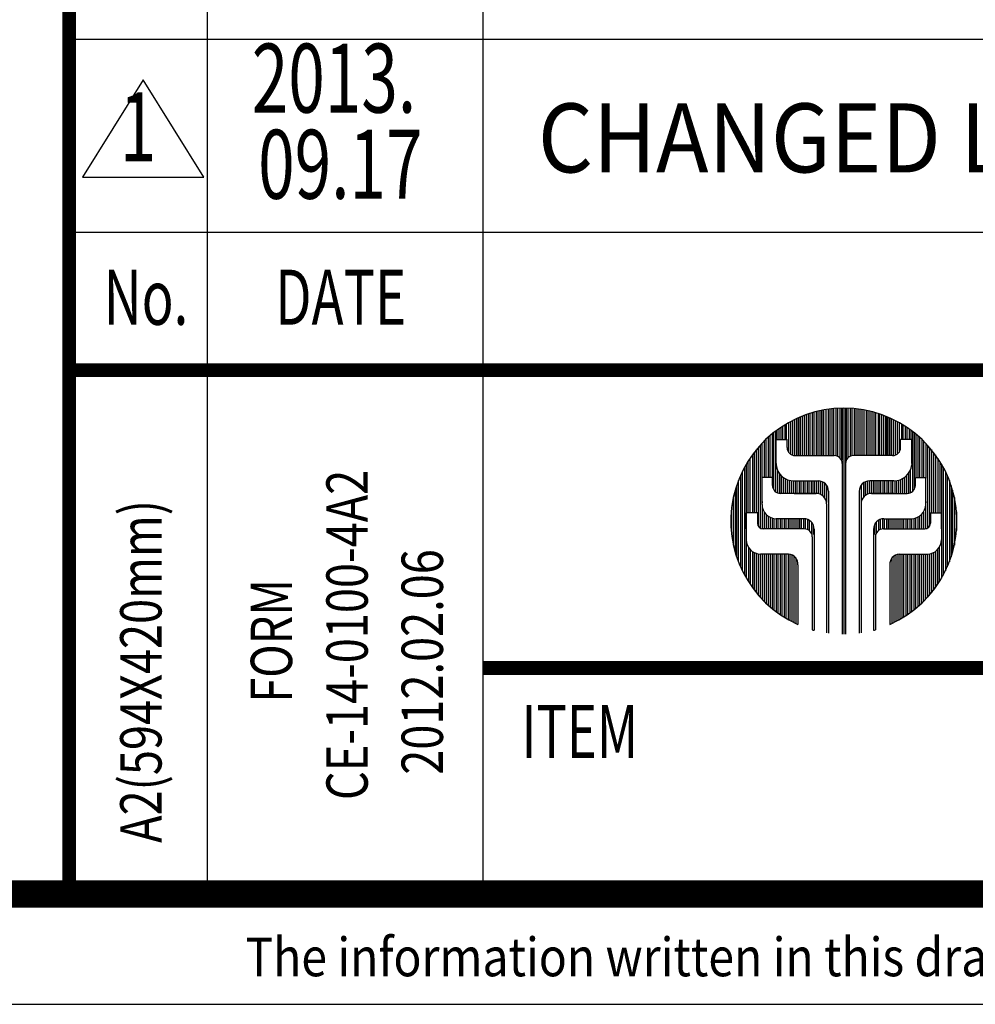
# Model space of a CAD drawing. Units: millimetres. Extents: x 36 to 1160, y 28 to 800.
# Drawn here: x 808 to 878, y 28 to 99 of the extents above; entities that cross this region are included whole.
import ezdxf
from ezdxf.enums import TextEntityAlignment as Align

# ---------------------------------------------------------------- set-up
doc = ezdxf.new("R2010")
doc.units = ezdxf.units.MM
doc.header["$LTSCALE"] = 30
doc.layers.get('0').update_dxf_attribs({"linetype": 'CONTINUOUS', "lineweight": 30})
doc.styles.add('HY견고딕', font='HYGTRE.TTF')
doc.styles.add('ROMANS', font='romans.shx', dxfattribs={"width": 0.7, "height": 3.5, "bigfont": 'whgtxt.shx'})

# ---------------------------------------------------------------- blocks, each defined once
blk = doc.blocks.new('HS_A2양식_S(420X594MM)')
blk.add_line((18, 18), (580, 18))
at = {"color": 0}
blk.add_line((18, 14), (580, 14), dxfattribs=at)
blk.add_line((18, 14), (580, 14), dxfattribs=at)
at = {"color": 3, "const_width": 1}
blk.add_lwpolyline([(22, 18), (576, 18), (576, 396), (22, 396), (22, 17.5)], dxfattribs=at)
at = {"style": 'ROMANS', "width": 0.88}
blk.add_text("The information written in this drawing is HYOSUNG's property, and may not be", height=1.4, dxfattribs=at).set_placement((412.392, 15.017))
blk = doc.blocks.new('HYOSUNG_TITLE_A2')
at = {"color": 3}
for p, q in [((-165, 45), (-165, 0)), ((-155, 45), (-155, 0)), ((-170, 31), (-85, 31)), ((-170, 24), (-85, 24)), ((-170, 19), (-85, 19)), ((-155, 8.197), (-85, 8.197))]:
    blk.add_line(p, q, dxfattribs=at)
at = {"color": 160}
for p, q in [((-142.85, 17.51), (-142.85, 15.899)), ((-142.772, 17.528), (-142.772, 15.899)), ((-142.716, 17.539), (-142.716, 15.899)), ((-142.651, 17.552), (-142.651, 15.899)), ((-142.628, 15.899), (-142.628, 17.556)), ((-142.56, 17.568), (-142.56, 15.899)), ((-142.481, 17.58), (-142.481, 15.899)), ((-142.416, 17.588), (-142.416, 15.899)), ((-142.338, 17.597), (-142.338, 15.899)), ((-142.285, 17.603), (-142.285, 15.897)), ((-142.199, 17.61), (-142.199, 15.893)), ((-142.133, 17.614), (-142.133, 15.871)), ((-142.055, 17.617), (-142.055, 15.817)), ((-141.99, 17.619), (-141.99, 15.74)), ((-141.938, 17.619), (-141.938, 9.42)), ((-141.873, 17.617), (-141.873, 9.42)), ((-141.823, 17.619), (-141.823, 15.74)), ((-141.758, 17.617), (-141.758, 15.817)), ((-141.68, 17.614), (-141.68, 15.871)), ((-141.614, 17.61), (-141.614, 15.893)), ((-141.527, 17.603), (-141.527, 15.897)), ((-141.475, 17.597), (-141.475, 15.899)), ((-141.397, 17.588), (-141.397, 15.899)), ((-141.332, 17.58), (-141.332, 15.899)), ((-141.253, 17.568), (-141.253, 15.899)), ((-141.177, 17.552), (-141.177, 15.899)), ((-141.097, 17.539), (-141.097, 15.899)), ((-141.041, 17.528), (-141.041, 15.899)), ((-140.963, 17.51), (-140.963, 15.899)), ((-143.765, 17.175), (-143.765, 15.913)), ((-143.7, 17.207), (-143.7, 15.9)), ((-143.621, 17.244), (-143.621, 15.899)), ((-143.566, 17.269), (-143.566, 15.899)), ((-143.5, 17.298), (-143.5, 15.899)), ((-143.477, 15.899), (-143.477, 17.307)), ((-143.42, 17.331), (-143.42, 15.899)), ((-143.342, 17.361), (-143.342, 15.899)), ((-143.276, 17.385), (-143.276, 15.899)), ((-143.198, 17.411), (-143.198, 15.899)), ((-143.146, 17.428), (-143.146, 15.899)), ((-143.059, 17.455), (-143.059, 15.899)), ((-142.994, 17.473), (-142.994, 15.899)), ((-142.915, 17.494), (-142.915, 15.899)), ((-140.898, 17.494), (-140.898, 15.899)), ((-140.819, 17.473), (-140.819, 15.899)), ((-140.754, 17.455), (-140.754, 15.899)), ((-140.667, 17.428), (-140.667, 15.899)), ((-140.615, 17.411), (-140.615, 15.899)), ((-140.537, 17.385), (-140.537, 15.899)), ((-140.471, 17.361), (-140.471, 15.899)), ((-140.393, 17.331), (-140.393, 15.899)), ((-140.335, 15.899), (-140.335, 17.307)), ((-140.313, 17.298), (-140.313, 15.899)), ((-140.247, 17.269), (-140.247, 15.899)), ((-140.192, 17.244), (-140.192, 15.899)), ((-140.113, 17.207), (-140.113, 15.9)), ((-140.048, 17.175), (-140.048, 15.913)), ((-144.39, 16.783), (-144.39, 14.594)), ((-144.335, 16.824), (-144.335, 16.477)), ((-144.27, 16.871), (-144.27, 16.477)), ((-144.191, 16.925), (-144.191, 16.477)), ((-144.126, 16.967), (-144.126, 16.477)), ((-144.048, 17.017), (-144.048, 16.477)), ((-143.996, 17.048), (-143.996, 16.477)), ((-143.909, 17.098), (-143.909, 16.017)), ((-143.843, 17.134), (-143.843, 15.953)), ((-139.97, 17.134), (-139.97, 15.953)), ((-139.904, 17.098), (-139.904, 16.017)), ((-139.817, 17.048), (-139.817, 16.477)), ((-139.765, 17.017), (-139.765, 16.477)), ((-139.687, 16.967), (-139.687, 16.477)), ((-139.622, 16.925), (-139.622, 16.477)), ((-139.543, 16.871), (-139.543, 16.477)), ((-139.478, 16.824), (-139.478, 16.477)), ((-139.423, 16.783), (-139.423, 14.594)), ((-144.798, 16.427), (-144.798, 15.106)), ((-144.733, 16.49), (-144.733, 15.106)), ((-144.654, 16.563), (-144.654, 15.106)), ((-144.589, 16.621), (-144.589, 15.106)), ((-144.511, 16.687), (-144.511, 15.106)), ((-144.455, 16.732), (-144.455, 14.669)), ((-144.367, 15.609), (-144.367, 16.477)), ((-144.367, 16.477), (-143.964, 16.477)), ((-143.964, 16.188), (-143.964, 16.477)), ((-139.849, 16.188), (-139.849, 16.477)), ((-139.446, 16.477), (-139.849, 16.477)), ((-139.446, 15.609), (-139.446, 16.477)), ((-139.358, 16.732), (-139.358, 14.669)), ((-139.302, 16.687), (-139.302, 15.106)), ((-139.224, 16.621), (-139.224, 15.106)), ((-139.159, 16.563), (-139.159, 15.106)), ((-139.08, 16.49), (-139.08, 15.106)), ((-139.015, 16.427), (-139.015, 15.106)), ((-145.081, 16.115), (-145.081, 13.821)), ((-145.015, 16.193), (-145.015, 13.344)), ((-144.937, 16.282), (-144.937, 13.268)), ((-144.885, 16.338), (-144.885, 15.078)), ((-138.928, 16.338), (-138.928, 15.078)), ((-138.876, 16.282), (-138.876, 13.268)), ((-138.798, 16.193), (-138.798, 13.344)), ((-138.732, 16.115), (-138.732, 13.821)), ((-145.311, 15.804), (-145.311, 13.821)), ((-145.224, 15.929), (-145.224, 13.821)), ((-145.159, 16.016), (-145.159, 13.821)), ((-143.675, 15.899), (-142.257, 15.899)), ((-140.138, 15.899), (-141.556, 15.899)), ((-138.654, 16.016), (-138.654, 13.821)), ((-138.589, 15.929), (-138.589, 13.821)), ((-138.502, 15.804), (-138.502, 13.821)), ((-145.512, 15.473), (-145.512, 11.567)), ((-145.446, 15.589), (-145.446, 11.451)), ((-145.39, 15.683), (-145.39, 13.821)), ((-144.367, 15.609), (-144.367, 15.561)), ((-144.311, 15.359), (-144.311, 14.548)), ((-141.967, 15.609), (-141.967, 10.205)), ((-141.846, 15.609), (-141.846, 10.205)), ((-139.502, 15.359), (-139.502, 14.548)), ((-139.446, 15.609), (-139.446, 15.561)), ((-138.423, 15.683), (-138.423, 13.821)), ((-138.367, 15.589), (-138.367, 11.451)), ((-138.301, 15.473), (-138.301, 11.567)), ((-145.655, 15.181), (-145.655, 11.859)), ((-145.59, 15.321), (-145.59, 11.719)), ((-144.499, 15.106), (-144.874, 15.106)), ((-144.874, 14.128), (-144.874, 15.106)), ((-144.499, 14.817), (-144.499, 15.106)), ((-144.246, 15.248), (-144.246, 14.531)), ((-144.18, 15.171), (-144.18, 14.527)), ((-144.102, 15.104), (-144.102, 14.527)), ((-144.037, 15.063), (-144.037, 14.527)), ((-143.958, 15.026), (-143.958, 14.527)), ((-143.893, 15.005), (-143.893, 14.527)), ((-139.92, 15.005), (-139.92, 14.527)), ((-139.854, 15.026), (-139.854, 14.527)), ((-139.776, 15.063), (-139.776, 14.527)), ((-139.711, 15.104), (-139.711, 14.527)), ((-139.632, 15.171), (-139.632, 14.527)), ((-139.567, 15.248), (-139.567, 14.531)), ((-139.314, 15.106), (-138.939, 15.106)), ((-139.314, 14.817), (-139.314, 15.106)), ((-138.939, 14.128), (-138.939, 15.106)), ((-138.223, 15.321), (-138.223, 11.719)), ((-138.158, 15.181), (-138.158, 11.859)), ((-145.849, 14.645), (-145.849, 12.395)), ((-145.799, 14.809), (-145.799, 12.231)), ((-145.734, 14.991), (-145.734, 12.049)), ((-143.815, 14.988), (-143.815, 14.527)), ((-143.749, 14.983), (-143.749, 14.527)), ((-143.713, 14.982), (-142.843, 14.982)), ((-143.671, 14.982), (-143.671, 14.527)), ((-143.606, 14.982), (-143.606, 14.527)), ((-143.527, 14.982), (-143.527, 14.527)), ((-143.462, 14.982), (-143.462, 14.527)), ((-143.384, 14.982), (-143.384, 14.527)), ((-143.319, 14.982), (-143.319, 14.527)), ((-143.24, 14.982), (-143.24, 14.527)), ((-143.175, 14.982), (-143.175, 14.527)), ((-143.097, 14.982), (-143.097, 14.527)), ((-143.031, 14.982), (-143.031, 14.527)), ((-142.966, 14.982), (-142.966, 14.527)), ((-142.901, 14.982), (-142.901, 14.527)), ((-142.823, 14.982), (-142.823, 14.517)), ((-142.757, 14.972), (-142.757, 14.495)), ((-142.679, 14.945), (-142.679, 14.448)), ((-142.614, 14.905), (-142.614, 14.383)), ((-142.535, 14.824), (-142.535, 14.197)), ((-141.278, 14.824), (-141.278, 14.197)), ((-141.199, 14.905), (-141.199, 14.383)), ((-141.134, 14.945), (-141.134, 14.448)), ((-141.056, 14.972), (-141.056, 14.495)), ((-140.99, 14.982), (-140.99, 14.517)), ((-140.1, 14.982), (-140.97, 14.982)), ((-140.912, 14.982), (-140.912, 14.527)), ((-140.847, 14.982), (-140.847, 14.527)), ((-140.782, 14.982), (-140.782, 14.527)), ((-140.716, 14.982), (-140.716, 14.527)), ((-140.638, 14.982), (-140.638, 14.527)), ((-140.573, 14.982), (-140.573, 14.527)), ((-140.494, 14.982), (-140.494, 14.527)), ((-140.429, 14.982), (-140.429, 14.527)), ((-140.351, 14.982), (-140.351, 14.527)), ((-140.285, 14.982), (-140.285, 14.527)), ((-140.207, 14.982), (-140.207, 14.527)), ((-140.142, 14.982), (-140.142, 14.527)), ((-140.063, 14.983), (-140.063, 14.527)), ((-139.998, 14.988), (-139.998, 14.527)), ((-138.079, 14.991), (-138.079, 12.049)), ((-138.014, 14.809), (-138.014, 12.231)), ((-137.963, 14.645), (-137.963, 12.395)), ((-145.915, 14.384), (-145.915, 12.656)), ((-142.912, 14.527), (-144.2, 14.527)), ((-143.713, 14.527), (-142.912, 14.527)), ((-142.464, 14.603), (-142.464, 9.458)), ((-141.349, 14.603), (-141.349, 9.458)), ((-140.1, 14.527), (-140.901, 14.527)), ((-140.901, 14.527), (-139.613, 14.527)), ((-137.898, 14.384), (-137.898, 12.656)), ((-144.874, 14.238), (-144.874, 14.19)), ((-144.872, 14.085), (-144.872, 13.246)), ((-142.532, 14.148), (-142.532, 9.468)), ((-141.281, 14.148), (-141.281, 9.468)), ((-138.941, 14.085), (-138.941, 13.246)), ((-138.939, 14.238), (-138.939, 14.19)), ((-145.993, 13.854), (-145.993, 13.185)), ((-145.445, 13.243), (-145.445, 13.821)), ((-145.044, 13.821), (-145.445, 13.821)), ((-145.044, 13.821), (-145.044, 13.45)), ((-144.793, 13.852), (-144.793, 13.243)), ((-144.728, 13.769), (-144.728, 13.243)), ((-144.65, 13.702), (-144.65, 13.243)), ((-144.584, 13.664), (-144.584, 13.243)), ((-144.506, 13.633), (-144.506, 13.243)), ((-144.441, 13.618), (-144.441, 13.243)), ((-144.362, 13.611), (-144.362, 13.243)), ((-143.362, 13.611), (-144.356, 13.611)), ((-144.297, 13.611), (-144.297, 13.243)), ((-144.219, 13.611), (-144.219, 13.243)), ((-144.153, 13.611), (-144.153, 13.243)), ((-144.075, 13.611), (-144.075, 13.243)), ((-144.01, 13.611), (-144.01, 13.243)), ((-143.931, 13.611), (-143.931, 13.243)), ((-143.866, 13.611), (-143.866, 13.243)), ((-143.788, 13.611), (-143.788, 13.243)), ((-143.723, 13.611), (-143.723, 13.243)), ((-143.644, 13.611), (-143.644, 13.243)), ((-143.579, 13.611), (-143.579, 13.243)), ((-143.514, 13.611), (-143.514, 13.243)), ((-143.449, 13.611), (-143.449, 13.243)), ((-143.37, 13.611), (-143.37, 13.243)), ((-143.305, 13.607), (-143.305, 13.24)), ((-143.227, 13.586), (-143.227, 13.219)), ((-140.586, 13.586), (-140.586, 13.219)), ((-140.508, 13.607), (-140.508, 13.24)), ((-140.451, 13.611), (-139.457, 13.611)), ((-140.443, 13.611), (-140.443, 13.243)), ((-140.364, 13.611), (-140.364, 13.243)), ((-140.299, 13.611), (-140.299, 13.243)), ((-140.234, 13.611), (-140.234, 13.243)), ((-140.169, 13.611), (-140.169, 13.243)), ((-140.09, 13.611), (-140.09, 13.243)), ((-140.025, 13.611), (-140.025, 13.243)), ((-139.947, 13.611), (-139.947, 13.243)), ((-139.881, 13.611), (-139.881, 13.243)), ((-139.803, 13.611), (-139.803, 13.243)), ((-139.738, 13.611), (-139.738, 13.243)), ((-139.659, 13.611), (-139.659, 13.243)), ((-139.594, 13.611), (-139.594, 13.243)), ((-139.516, 13.611), (-139.516, 13.243)), ((-139.45, 13.611), (-139.45, 13.243)), ((-139.372, 13.618), (-139.372, 13.243)), ((-139.307, 13.633), (-139.307, 13.243)), ((-139.228, 13.664), (-139.228, 13.243)), ((-139.163, 13.702), (-139.163, 13.243)), ((-139.085, 13.769), (-139.085, 13.243)), ((-139.02, 13.852), (-139.02, 13.243)), ((-138.769, 13.821), (-138.769, 13.45)), ((-138.769, 13.821), (-138.368, 13.821)), ((-138.368, 13.243), (-138.368, 13.821)), ((-137.82, 13.854), (-137.82, 13.185)), ((-145.445, 13.243), (-145.445, 12.844)), ((-144.123, 13.243), (-144.837, 13.243)), ((-143.34, 13.243), (-144.123, 13.243)), ((-143.34, 13.243), (-144.123, 13.243)), ((-143.161, 13.553), (-143.161, 13.181)), ((-143.083, 13.489), (-143.083, 13.086)), ((-143.018, 13.391), (-143.018, 13.039)), ((-142.982, 13.231), (-142.982, 9.563)), ((-140.831, 13.231), (-140.831, 9.563)), ((-140.795, 13.391), (-140.795, 13.039)), ((-140.73, 13.489), (-140.73, 13.086)), ((-140.652, 13.553), (-140.652, 13.181)), ((-140.473, 13.243), (-139.69, 13.243)), ((-140.473, 13.243), (-139.69, 13.243)), ((-139.69, 13.243), (-138.976, 13.243)), ((-138.368, 13.243), (-138.368, 12.844)), ((-143.051, 12.953), (-143.051, 11.168)), ((-140.762, 12.953), (-140.762, 11.168)), ((-145.368, 12.572), (-145.368, 11.322)), ((-138.445, 12.572), (-138.445, 11.322)), ((-145.303, 12.487), (-145.303, 11.223)), ((-145.224, 12.42), (-145.224, 11.168)), ((-145.159, 12.381), (-145.159, 11.168)), ((-145.081, 12.349), (-145.081, 11.168)), ((-145.015, 12.334), (-145.015, 11.168)), ((-144.937, 12.326), (-144.937, 11.168)), ((-143.913, 12.326), (-144.927, 12.326)), ((-144.872, 12.326), (-144.872, 11.168)), ((-144.793, 12.326), (-144.793, 11.168)), ((-144.728, 12.326), (-144.728, 10.545)), ((-144.65, 12.326), (-144.65, 11.168)), ((-144.584, 12.326), (-144.584, 11.168)), ((-144.506, 12.326), (-144.506, 11.168)), ((-144.441, 12.326), (-144.441, 11.168)), ((-144.362, 12.326), (-144.362, 11.168)), ((-144.297, 12.326), (-144.297, 11.168)), ((-144.219, 12.326), (-144.219, 11.168)), ((-144.153, 12.326), (-144.153, 11.168)), ((-144.075, 12.326), (-144.075, 11.168)), ((-144.01, 12.326), (-144.01, 11.168)), ((-143.931, 12.326), (-143.931, 11.168)), ((-143.866, 12.322), (-143.866, 11.168)), ((-143.788, 12.3), (-143.788, 11.168)), ((-143.723, 12.263), (-143.723, 11.168)), ((-143.644, 12.187), (-143.644, 11.168)), ((-140.169, 12.187), (-140.169, 11.168)), ((-140.09, 12.263), (-140.09, 11.168)), ((-140.025, 12.3), (-140.025, 11.168)), ((-139.947, 12.322), (-139.947, 11.168)), ((-139.9, 12.326), (-138.886, 12.326)), ((-139.881, 12.326), (-139.881, 11.168)), ((-139.803, 12.326), (-139.803, 11.168)), ((-139.738, 12.326), (-139.738, 11.168)), ((-139.659, 12.326), (-139.659, 11.168)), ((-139.594, 12.326), (-139.594, 11.168)), ((-139.516, 12.326), (-139.516, 11.168)), ((-139.45, 12.326), (-139.45, 11.168)), ((-139.372, 12.326), (-139.372, 11.168)), ((-139.307, 12.326), (-139.307, 11.168)), ((-139.228, 12.326), (-139.228, 11.168)), ((-139.163, 12.326), (-139.163, 11.168)), ((-139.085, 12.326), (-139.085, 10.545)), ((-139.02, 12.326), (-139.02, 11.168)), ((-138.941, 12.326), (-138.941, 11.168)), ((-138.876, 12.326), (-138.876, 11.168)), ((-138.798, 12.334), (-138.798, 11.168)), ((-138.732, 12.349), (-138.732, 11.168)), ((-138.654, 12.381), (-138.654, 11.168)), ((-138.589, 12.42), (-138.589, 11.168)), ((-138.51, 12.487), (-138.51, 11.223)), ((-143.579, 11.94), (-143.579, 11.168)), ((-140.234, 11.94), (-140.234, 11.168)), ((-145.224, 11.168), (-145.224, 11.111)), ((-145.159, 11.168), (-145.159, 11.023)), ((-145.081, 11.168), (-145.081, 10.924)), ((-145.015, 11.168), (-145.015, 10.847)), ((-144.937, 11.168), (-144.937, 10.758)), ((-144.872, 11.168), (-144.872, 10.688)), ((-144.793, 11.168), (-144.793, 10.608)), ((-144.728, 11.168), (-144.728, 10.545)), ((-144.65, 11.168), (-144.65, 10.472)), ((-144.584, 11.168), (-144.584, 10.415)), ((-144.506, 11.168), (-144.506, 10.349)), ((-144.441, 11.168), (-144.441, 10.297)), ((-144.362, 11.168), (-144.362, 10.237)), ((-144.297, 11.168), (-144.297, 10.189)), ((-144.219, 11.168), (-144.219, 10.134)), ((-144.153, 11.168), (-144.153, 10.09)), ((-144.075, 11.168), (-144.075, 10.04)), ((-144.01, 11.168), (-144.01, 10)), ((-143.931, 11.168), (-143.931, 9.955)), ((-143.866, 11.168), (-143.866, 9.918)), ((-143.788, 11.168), (-143.788, 9.877)), ((-143.723, 11.168), (-143.723, 9.844)), ((-143.644, 11.168), (-143.644, 9.806)), ((-143.579, 11.168), (-143.579, 9.776)), ((-143.051, 11.168), (-143.051, 9.582)), ((-140.762, 11.168), (-140.762, 9.582)), ((-140.234, 11.168), (-140.234, 9.776)), ((-140.169, 11.168), (-140.169, 9.806)), ((-140.09, 11.168), (-140.09, 9.844)), ((-140.025, 11.168), (-140.025, 9.877)), ((-139.947, 11.168), (-139.947, 9.918)), ((-139.881, 11.168), (-139.881, 9.955)), ((-139.803, 11.168), (-139.803, 10)), ((-139.738, 11.168), (-139.738, 10.04)), ((-139.659, 11.168), (-139.659, 10.09)), ((-139.594, 11.168), (-139.594, 10.134)), ((-139.516, 11.168), (-139.516, 10.189)), ((-139.45, 11.168), (-139.45, 10.237)), ((-139.372, 11.168), (-139.372, 10.297)), ((-139.307, 11.168), (-139.307, 10.349)), ((-139.228, 11.168), (-139.228, 10.415)), ((-139.163, 11.168), (-139.163, 10.472)), ((-139.085, 11.168), (-139.085, 10.545)), ((-139.02, 11.168), (-139.02, 10.608)), ((-138.941, 11.168), (-138.941, 10.688)), ((-138.876, 11.168), (-138.876, 10.758)), ((-138.798, 11.168), (-138.798, 10.847)), ((-138.732, 11.168), (-138.732, 10.924)), ((-138.654, 11.168), (-138.654, 11.023)), ((-138.589, 11.168), (-138.589, 11.111)), ((-141.967, 10.205), (-141.967, 9.42)), ((-141.846, 10.205), (-141.846, 9.42))]:
    blk.add_line(p, q, dxfattribs=at)
blk.add_line((-170, 0), (0, 0))
at = {"color": 3, "const_width": 0.5}
for points in [[(-170, 45), (-170, 0)], [(-85, 19), (-170, 19)], [(-85, 8.197), (-155, 8.197)]]:
    blk.add_lwpolyline(points, dxfattribs=at)
at = {"color": 160}
for centre, radius, start, end in [((-141.906, 13.52), 4.1, 294.0721, 245.9279), ((-143.675, 16.188), 0.289, 180, 270), ((-140.138, 16.188), 0.289, 270, 0), ((-142.257, 15.609), 0.289, 0, 90), ((-141.556, 15.609), 0.289, 90, 180), ((-143.723, 15.629), 0.647, 186.0555, 270.9256), ((-140.09, 15.629), 0.647, 269.0744, 353.9445), ((-144.201, 14.825), 0.298, 181.6534, 270.275), ((-142.843, 14.603), 0.38, 0, 90), ((-140.97, 14.603), 0.38, 90, 180), ((-139.611, 14.825), 0.298, 269.725, 358.3466), ((-142.912, 14.148), 0.38, 0, 90), ((-140.901, 14.148), 0.38, 90, 180), ((-144.356, 14.128), 0.518, 180, 270), ((-139.457, 14.128), 0.518, 270, 0), ((-143.362, 13.231), 0.38, 0, 90), ((-140.451, 13.231), 0.38, 90, 180), ((-144.837, 13.45), 0.207, 180, 270), ((-143.34, 12.953), 0.289, 0, 90), ((-140.473, 12.953), 0.289, 90, 180), ((-138.976, 13.45), 0.207, 270, 0), ((-144.927, 12.844), 0.518, 180, 270), ((-138.886, 12.844), 0.518, 270, 0), ((-143.921, 11.982), 0.344, 353.0502, 88.6459), ((-139.892, 11.982), 0.344, 91.3541, 186.9498), ((-141.906, 13.52), 4.1, 253.7976, 254.7879), ((-141.906, 13.52), 4.1, 285.2121, 286.2024)]:
    blk.add_arc(centre, radius, start, end, dxfattribs=at)
at = {"style": 'ROMANS', "width": 0.7}
for s, height, p in [('No.', 2, (-168.75, 20.642)), ('DATE', 2, (-162.524, 20.642)), ('ITEM', 1.9292, (-153.592, 4.931))]:
    blk.add_text(s, height=height, dxfattribs=at).set_placement(p)
at = {"style": 'ROMANS', "width": 0.8}
for s, p in [('CE-14-0100-4A2', (-159.173, 9.396)), ('2012.02.06', (-156.445, 8.415)), ('FORM', (-161.915, 9.181))]:
    blk.add_text(s, height=1.5, rotation=90, dxfattribs=at).set_placement(p, align=Align.CENTER)
blk.add_text('A2(594X420mm)', height=1.5, rotation=90, dxfattribs=at).set_placement((-166.65, 1.855))
for tag, height, style, width, p in [('GEN-TITLE-DES1{20}', 3.4, 'HY견고딕', 0.9, (-39.997, 40.232)), ('GEN-TITLE-DES2{24.5}', 2.5, 'ROMANS', 0.8, (-39.997, 36.368)), ('GEN-TITLE-NR{12.3}', 4, 'HY견고딕', 0.9, (-52.104, 27.935)), ('GEN-TITLE-DAT{7.1}', 2, 'ROMANS', 0.7, (-7.814, 21.466)), ('GEN-TITLE-REV{22.6}', 3, 'ROMANS', 0.7, (-4.61, 15.46)), ('GEN-TITLE-REF{12.7}', 3.5, 'ROMANS', 0.7, (-39.545, 1.984)), ('GEN-TITLE-ITEM{12.7}', 3.5, 'ROMANS', 0.7, (-118.812, 1.484))]:
    blk.add_attdef(tag, text='', height=height, dxfattribs=dict(style=style, width=width)).set_placement(p, align=Align.CENTER)
at = {"style": 'ROMANS'}
blk.add_attdef('GEN-TITLE-SCA{12.7}', text='', height=2, dxfattribs=at).set_placement((-7.661, 26.683), align=Align.CENTER)
at = {"style": 'ROMANS', "width": 0.7}
blk.add_attdef('GEN-TITLE-GRADE{22.6}', text='', height=3, dxfattribs=at).set_placement((-4.664, 4.087), align=Align.MIDDLE)

msp = doc.modelspace()

# ---------------------------------------------------------------- linework, layer by layer
for p, q in [((817.363, 95.042), (812.963, 88.002)), ((821.763, 88.002), (817.363, 95.042)), ((812.963, 88.002), (821.763, 88.002))]:
    msp.add_line(p, q)

# ---------------------------------------------------------------- block references
at = {"lineweight": 0, "xscale": 2, "yscale": 2, "zscale": 2}
for name, p in [('HS_A2양식_S(420X594MM)', (0, 0)), ('HYOSUNG_TITLE_A2', (1152, 36))]:
    msp.add_blockref(name, p, dxfattribs=at)

# ---------------------------------------------------------------- texts
at = {"style": 'ROMANS', "width": 0.7}
for s, p in [('2013.', (831.206, 94.526)), ('1', (817, 91)), ('09.17', (831.669, 88.281))]:
    msp.add_text(s, height=5, dxfattribs=at).set_placement(p, align=Align.MIDDLE)
at = {"style": 'ROMANS', "width": 0.574508}
msp.add_text('CHANGED LIFTING LUG                                              ', height=5, dxfattribs=at).set_placement((846, 88.34), (978, 88.34), align=Align.FIT)

doc.saveas('drawing.dxf')
